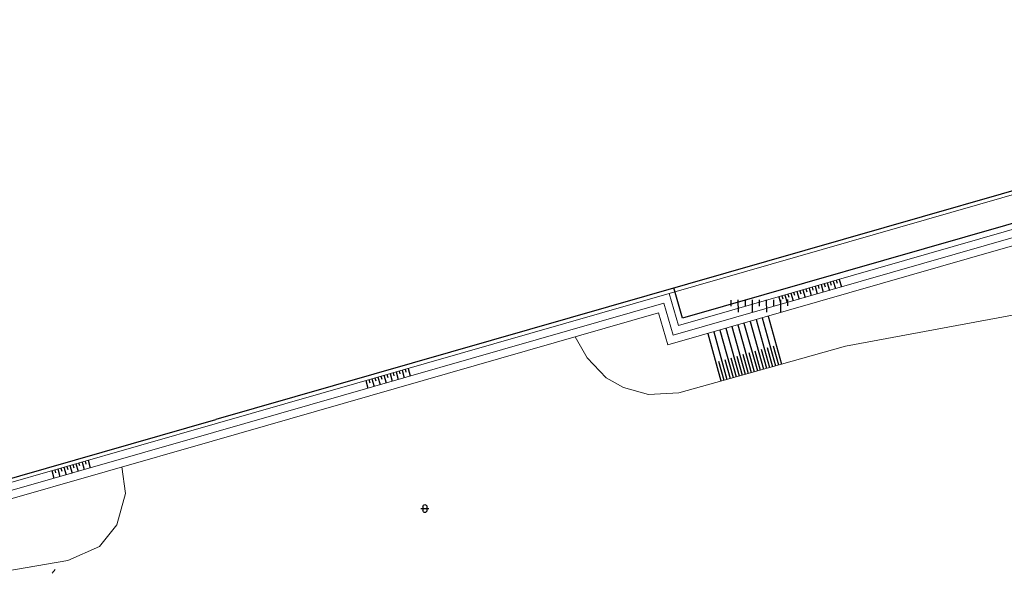
# Model space of a CAD drawing. Units: millimetres. Extents: x -594200 to -593241, y -1164147 to -1162920.
# Drawn here: x -593994 to -593868, y -1164147 to -1164077 of the extents above; entities that cross this region are included whole.
import ezdxf

# ---------------------------------------------------------------- set-up
doc = ezdxf.new("R2010")
doc.units = ezdxf.units.MM
doc.header["$LTSCALE"] = 0.5
for name, color, linetype, lineweight in [('Level 10', 7, 'Continuous', 0), ('Level 11', 7, 'Continuous', 0), ('Level 14', 7, 'Continuous', 0), ('Level 15', 7, 'Continuous', 0), ('Level 36', 7, 'Continuous', 0), ('Level 5', 7, 'Continuous', 0), ('SRAFY', 24, 'Continuous', 0)]:
    doc.layers.add(name, color=color, linetype=linetype, lineweight=lineweight)

# ---------------------------------------------------------------- blocks, each defined once
blk = doc.blocks.new('3.16')
at = {"layer": 'Level 36', "color": 132, "linetype": 'Continuous', "lineweight": -3}
for p, q in [((-0.51, 0), (0.49, 0)), ((-0.26, 0.25), (-0.26, -0.25)), ((0.24, 0.25), (0.24, -0.25))]:
    blk.add_line(p, q, dxfattribs=at)
at = {"layer": 'Level 36', "color": 132, "linetype": 'Continuous', "lineweight": -3, "extrusion": (0, 0, -1)}
for centre, start, end in [((0.01, 0.25), 0, 180), ((0.01, -0.25), 180, 0)]:
    blk.add_arc(centre, 0.25, start, end, dxfattribs=at)

msp = doc.modelspace()

# ---------------------------------------------------------------- linework, layer by layer
at = {"layer": 'Level 10', "color": 254, "linetype": 'Continuous', "lineweight": -3, "flags": 128}
msp.add_lwpolyline([(-593792.88, -1164098.14), (-593793.8, -1164094.88), (-593794.07, -1164093.38), (-593794.07, -1164092.43), (-593794.15, -1164091.48), (-593794.65, -1164090.57), (-593795.31, -1164089.9), (-593796.14, -1164089.41), (-593797.13, -1164089.3), (-593813.99, -1164089.45), (-593816.86, -1164089.57), (-593820.54, -1164089.98), (-593823.93, -1164090.6), (-593827.32, -1164091.4), (-593827.32, -1164091.4), (-593868.34, -1164103.18), (-593909.37, -1164114.96), (-593910.47, -1164111.11)], dxfattribs=at)
at = {"layer": 'Level 11', "color": 254}
for p, q in [((-593968.96, -1164129.48), (-594031.32, -1164147.39)), ((-593969.15, -1164130.57), (-594027.69, -1164147.39))]:
    msp.add_line(p, q, dxfattribs=at)
at = {"layer": 'Level 11', "color": 254, "flags": 128}
for points in [[(-593794.51, -1164078.33), (-593794.51, -1164078.33), (-593852.42, -1164094.96), (-593911.05, -1164111.8)], [(-593761.2, -1164110.37), (-593792.65, -1164119.41), (-593798.49, -1164099.08), (-593794.41, -1164097.91), (-593796.13, -1164091.89), (-593797.11, -1164092.05), (-593813.96, -1164092.2), (-593815.64, -1164092.2), (-593818.08, -1164092.37), (-593820.77, -1164092.7), (-593823.04, -1164093.11), (-593826.1, -1164093.9), (-593834.02, -1164096.12), (-593841.46, -1164098.35), (-593868.91, -1164106.2), (-593911.25, -1164118.36), (-593912.42, -1164114.28), (-593912.42, -1164114.28), (-593969.15, -1164130.57)], [(-593968.96, -1164129.48), (-593911.74, -1164113.04), (-593910.56, -1164117.13), (-593826.63, -1164093.02), (-593823.38, -1164092.23), (-593820.36, -1164091.7), (-593817.92, -1164091.39), (-593814.61, -1164091.18), (-593798.62, -1164091.06), (-593797.12, -1164091.05), (-593795.66, -1164091.18), (-593793.6, -1164098.35)], [(-593989.48, -1164147.39), (-593989.09, -1164146.91)]]:
    msp.add_lwpolyline(points, dxfattribs=at)
at = {"layer": 'Level 14', "color": 254, "flags": 128}
for points in [[(-593793.6, -1164098.35), (-593794.85, -1164092.86), (-593794.82, -1164092.25), (-593794.99, -1164091.5), (-593795.32, -1164091), (-593795.77, -1164090.59), (-593796.23, -1164090.22), (-593797.13, -1164090.05), (-593813.98, -1164090.2), (-593815.6, -1164090.26), (-593817.67, -1164090.38), (-593819.36, -1164090.55), (-593821.27, -1164090.84), (-593823.21, -1164091.21), (-593824.74, -1164091.5), (-593827.11, -1164092.12), (-593868.5, -1164104), (-593909.88, -1164115.89), (-593911.05, -1164111.8), (-593911.05, -1164111.8), (-593968.76, -1164128.38)], [(-593859.22, -1164113.05), (-593888.65, -1164118.53), (-593896.78, -1164120.8), (-593909.85, -1164124.44), (-593913.71, -1164124.64), (-593916.86, -1164123.76), (-593919.08, -1164122.54), (-593921.47, -1164120.01), (-593923, -1164117.32)], [(-594034.94, -1164147.39), (-593968.76, -1164128.38)], [(-593980.62, -1164133.87), (-593980.15, -1164137.23), (-593981.26, -1164141.22), (-593983.47, -1164143.98), (-593987.48, -1164145.75), (-593996.89, -1164147.39)]]:
    msp.add_lwpolyline(points, dxfattribs=at)
at = {"layer": 'Level 15', "color": 254, "linetype": 'Continuous', "lineweight": -3}
for p, q in [((-593892.14, -1164110.79), (-593892.03, -1164111.18)), ((-593891.75, -1164110.68), (-593891.48, -1164111.64)), ((-593891.37, -1164110.57), (-593891.26, -1164110.96)), ((-593890.99, -1164110.46), (-593890.71, -1164111.42)), ((-593890.6, -1164110.35), (-593890.49, -1164110.74)), ((-593890.22, -1164110.24), (-593889.94, -1164111.2)), ((-593889.83, -1164110.13), (-593889.72, -1164110.52)), ((-593889.45, -1164110.02), (-593889.17, -1164110.98)), ((-593896.37, -1164112.01), (-593896.09, -1164112.97)), ((-593895.98, -1164111.9), (-593895.87, -1164112.28)), ((-593895.6, -1164111.79), (-593895.32, -1164112.75)), ((-593895.1, -1164112.06), (-593895.21, -1164111.68)), ((-593894.83, -1164111.57), (-593894.55, -1164112.53)), ((-593894.45, -1164111.46), (-593894.34, -1164111.84)), ((-593894.06, -1164111.35), (-593893.79, -1164112.31)), ((-593893.68, -1164111.24), (-593893.57, -1164111.62)), ((-593893.29, -1164111.13), (-593893.02, -1164112.09)), ((-593892.91, -1164111.01), (-593892.8, -1164111.4)), ((-593892.52, -1164110.9), (-593892.25, -1164111.87)), ((-593897.14, -1164112.23), (-593896.86, -1164113.19)), ((-593896.75, -1164112.12), (-593896.64, -1164112.5)), ((-593902.33, -1164115.8), (-593900.63, -1164121.87)), ((-593901.56, -1164115.58), (-593899.86, -1164121.66)), ((-593900.79, -1164115.36), (-593899.09, -1164121.44)), ((-593900.02, -1164115.14), (-593898.32, -1164121.23)), ((-593899.25, -1164114.92), (-593897.55, -1164121.01)), ((-593898.48, -1164114.7), (-593896.78, -1164120.8)), ((-593906.17, -1164116.9), (-593904.49, -1164122.94)), ((-593905.4, -1164116.68), (-593903.72, -1164122.73)), ((-593904.63, -1164116.46), (-593902.95, -1164122.51)), ((-593903.86, -1164116.24), (-593902.17, -1164122.3)), ((-593903.09, -1164116.02), (-593901.4, -1164122.08)), ((-593901.7, -1164119.55), (-593901.02, -1164121.98)), ((-593900.93, -1164119.33), (-593900.25, -1164121.76)), ((-593900.16, -1164119.12), (-593899.48, -1164121.55)), ((-593899.39, -1164118.9), (-593898.71, -1164121.33)), ((-593898.62, -1164118.68), (-593897.94, -1164121.12)), ((-593897.85, -1164118.46), (-593897.17, -1164120.9)), ((-593904.78, -1164120.42), (-593904.1, -1164122.84)), ((-593904.01, -1164120.2), (-593903.33, -1164122.62)), ((-593903.24, -1164119.99), (-593902.56, -1164122.41)), ((-593902.47, -1164119.77), (-593901.79, -1164122.19)), ((-593946.54, -1164122), (-593946.27, -1164122.96)), ((-593946.16, -1164121.89), (-593946.05, -1164122.27)), ((-593945.77, -1164121.78), (-593945.5, -1164122.74)), ((-593945.39, -1164121.67), (-593945.28, -1164122.05)), ((-593945, -1164121.56), (-593944.73, -1164122.52)), ((-593944.62, -1164121.45), (-593944.51, -1164121.83)), ((-593944.24, -1164121.34), (-593943.96, -1164122.3)), ((-593949.62, -1164122.88), (-593949.34, -1164123.84)), ((-593949.23, -1164122.77), (-593949.12, -1164123.16)), ((-593948.85, -1164122.66), (-593948.57, -1164123.62)), ((-593948.46, -1164122.55), (-593948.35, -1164122.93)), ((-593948.08, -1164122.44), (-593947.8, -1164123.4)), ((-593947.7, -1164122.33), (-593947.59, -1164122.71)), ((-593947.31, -1164122.22), (-593947.04, -1164123.18)), ((-593946.93, -1164122.11), (-593946.82, -1164122.49)), ((-593985.68, -1164133.24), (-593985.41, -1164134.2)), ((-593985.3, -1164133.13), (-593985.19, -1164133.51)), ((-593984.91, -1164133.02), (-593984.64, -1164133.98)), ((-593989.53, -1164134.34), (-593989.25, -1164135.31)), ((-593989.14, -1164134.23), (-593989.03, -1164134.62)), ((-593988.76, -1164134.12), (-593988.48, -1164135.09)), ((-593988.37, -1164134.01), (-593988.26, -1164134.4)), ((-593987.99, -1164133.9), (-593987.71, -1164134.86)), ((-593987.6, -1164133.79), (-593987.49, -1164134.18)), ((-593987.22, -1164133.68), (-593986.94, -1164134.64)), ((-593986.84, -1164133.57), (-593986.73, -1164133.96)), ((-593986.45, -1164133.46), (-593986.17, -1164134.42)), ((-593985.96, -1164133.74), (-593986.07, -1164133.35))]:
    msp.add_line(p, q, dxfattribs=at)
at = {"layer": 'Level 5', "color": 254, "linetype": 'Continuous', "lineweight": -3, "flags": 128}
for points in [[(-593955.77, -1164048.41), (-593799.24, -1164003.46), (-593779.1, -1164073.39), (-593968.66, -1164127.82)], [(-594036.68, -1164147.39), (-593968.66, -1164127.82)]]:
    msp.add_lwpolyline(points, dxfattribs=at)
at = {"layer": 'SRAFY', "linetype": 'Continuous', "lineweight": -3}
for p, q in [((-593903.22, -1164112.65), (-593903.22, -1164113.42)), ((-593902.32, -1164112.64), (-593902.31, -1164114.19)), ((-593901.42, -1164112.64), (-593901.42, -1164113.41)), ((-593900.52, -1164112.63), (-593900.51, -1164114.19)), ((-593899.62, -1164112.63), (-593899.62, -1164113.41)), ((-593898.72, -1164112.62), (-593898.71, -1164114.19)), ((-593897.82, -1164112.61), (-593897.82, -1164113.4)), ((-593896.92, -1164112.61), (-593896.91, -1164114.19)), ((-593896.02, -1164112.6), (-593896.02, -1164113.4))]:
    msp.add_line(p, q, dxfattribs=at)

# ---------------------------------------------------------------- block references
at = {"layer": 'Level 36', "color": 254, "linetype": 'Continuous', "lineweight": -3}
msp.add_blockref('3.16', (-593942.1, -1164139.16), dxfattribs=at)

doc.saveas('drawing.dxf')
